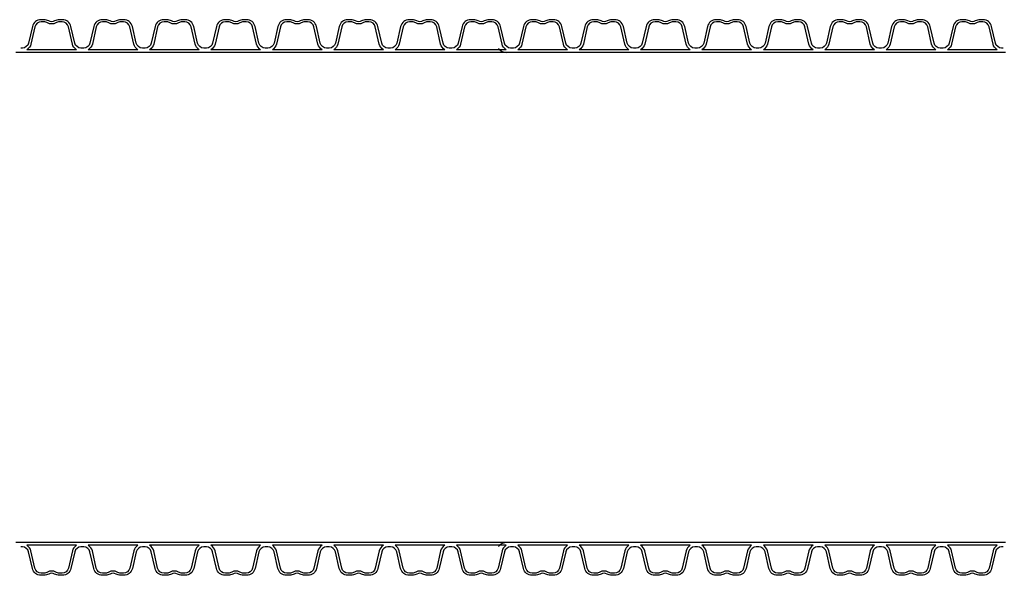
# Model space of a CAD drawing. Extents: x 90332 to 241669, y -97445 to 27552.
# Drawn here: x 105680 to 107277, y -40873 to -39971 of the extents above; entities that cross this region are included whole.
import ezdxf

# ---------------------------------------------------------------- set-up
doc = ezdxf.new("R2010")
doc.units = 0
doc.header["$LTSCALE"] = 20
doc.layers.add('PPROFILE', color=7, linetype='CONTINUOUS')

msp = doc.modelspace()

# ---------------------------------------------------------------- linework, layer by layer
at = {"layer": 'PPROFILE'}
for p, q in [((105682.15505, -40024.47527), (105673.78337, -40024.47527)), ((105781.72305, -40024.47527), (105682.15505, -40024.47527)), ((105781.72305, -40024.47527), (105682.15505, -40024.47527)), ((105772.23755, -40019.97527), (105691.64056, -40019.97527)), ((105772.23755, -40019.97527), (105691.64056, -40019.97527)), ((105881.29105, -40024.47527), (105781.72305, -40024.47527)), ((105871.80555, -40019.97527), (105791.20856, -40019.97527)), ((105871.80555, -40019.97527), (105791.20856, -40019.97527)), ((105881.29105, -40024.47527), (105872.91937, -40024.47527)), ((105980.85905, -40024.47527), (105881.29105, -40024.47527)), ((105980.85905, -40024.47527), (105881.29105, -40024.47527)), ((105971.37355, -40019.97527), (105890.77656, -40019.97527)), ((105971.37355, -40019.97527), (105890.77656, -40019.97527)), ((106080.42705, -40024.47527), (105980.85905, -40024.47527)), ((106070.94155, -40019.97527), (105990.34456, -40019.97527)), ((106070.94155, -40019.97527), (105990.34456, -40019.97527)), ((106080.42705, -40024.47527), (106072.05537, -40024.47527)), ((106179.99505, -40024.47527), (106080.42705, -40024.47527)), ((106179.99505, -40024.47527), (106080.42705, -40024.47527)), ((106170.50955, -40019.97527), (106089.91256, -40019.97527)), ((106170.50955, -40019.97527), (106089.91256, -40019.97527)), ((106279.56305, -40024.47527), (106179.99505, -40024.47527)), ((106270.07755, -40019.97527), (106189.48056, -40019.97527)), ((106270.07755, -40019.97527), (106189.48056, -40019.97527)), ((106279.56305, -40024.47527), (106271.19137, -40024.47527)), ((106379.13105, -40024.47527), (106279.56305, -40024.47527)), ((106379.13105, -40024.47527), (106279.56305, -40024.47527)), ((106369.64555, -40019.97527), (106289.04856, -40019.97527)), ((106369.64555, -40019.97527), (106289.04856, -40019.97527)), ((106478.69905, -40024.47527), (106379.13105, -40024.47527)), ((106469.21355, -40019.97527), (106388.61656, -40019.97527)), ((106469.21355, -40019.97527), (106388.61656, -40019.97527)), ((106478.69905, -40024.47527), (106470.32737, -40024.47527)), ((106578.26705, -40024.47527), (106478.69905, -40024.47527)), ((106578.26705, -40024.47527), (106478.69905, -40024.47527)), ((106568.78155, -40019.97527), (106488.18456, -40019.97527)), ((106568.78155, -40019.97527), (106488.18456, -40019.97527)), ((106677.83505, -40024.47527), (106578.26705, -40024.47527)), ((106668.34955, -40019.97527), (106587.75256, -40019.97527)), ((106668.34955, -40019.97527), (106587.75256, -40019.97527)), ((106677.83505, -40024.47527), (106669.46337, -40024.47527)), ((106777.40305, -40024.47527), (106677.83505, -40024.47527)), ((106777.40305, -40024.47527), (106677.83505, -40024.47527)), ((106767.91755, -40019.97527), (106687.32056, -40019.97527)), ((106767.91755, -40019.97527), (106687.32056, -40019.97527)), ((106876.97105, -40024.47527), (106777.40305, -40024.47527)), ((106867.48555, -40019.97527), (106786.88856, -40019.97527)), ((106867.48555, -40019.97527), (106786.88856, -40019.97527)), ((106876.97105, -40024.47527), (106868.59937, -40024.47527)), ((106976.53905, -40024.47527), (106876.97105, -40024.47527)), ((106976.53905, -40024.47527), (106876.97105, -40024.47527)), ((106967.05355, -40019.97527), (106886.45656, -40019.97527)), ((106967.05355, -40019.97527), (106886.45656, -40019.97527)), ((107076.10705, -40024.47527), (106976.53905, -40024.47527)), ((107066.62155, -40019.97527), (106986.02456, -40019.97527)), ((107066.62155, -40019.97527), (106986.02456, -40019.97527)), ((107076.10705, -40024.47527), (107067.73537, -40024.47527)), ((107175.67505, -40024.47527), (107076.10705, -40024.47527)), ((107175.67505, -40024.47527), (107076.10705, -40024.47527)), ((107166.18955, -40019.97527), (107085.59256, -40019.97527)), ((107166.18955, -40019.97527), (107085.59256, -40019.97527)), ((107275.24305, -40024.47527), (107175.67505, -40024.47527)), ((107265.75755, -40019.97527), (107185.16056, -40019.97527)), ((107265.75755, -40019.97527), (107185.16056, -40019.97527)), ((107279.4289, -40024.47527), (107271.05721, -40024.47527)), ((105682.15505, -40819.97271), (105673.78337, -40819.97271)), ((105781.72305, -40819.97271), (105682.15505, -40819.97271)), ((105781.72305, -40819.97271), (105682.15505, -40819.97271)), ((105772.23755, -40824.47271), (105691.64056, -40824.47271)), ((105772.23755, -40824.47271), (105691.64056, -40824.47271)), ((105881.29105, -40819.97271), (105781.72305, -40819.97271)), ((105871.80555, -40824.47271), (105791.20856, -40824.47271)), ((105871.80555, -40824.47271), (105791.20856, -40824.47271)), ((105881.29105, -40819.97271), (105872.91937, -40819.97271)), ((105980.85905, -40819.97271), (105881.29105, -40819.97271)), ((105980.85905, -40819.97271), (105881.29105, -40819.97271)), ((105971.37355, -40824.47271), (105890.77656, -40824.47271)), ((105971.37355, -40824.47271), (105890.77656, -40824.47271)), ((106080.42705, -40819.97271), (105980.85905, -40819.97271)), ((106070.94155, -40824.47271), (105990.34456, -40824.47271)), ((106070.94155, -40824.47271), (105990.34456, -40824.47271)), ((106080.42705, -40819.97271), (106072.05537, -40819.97271)), ((106179.99505, -40819.97271), (106080.42705, -40819.97271)), ((106179.99505, -40819.97271), (106080.42705, -40819.97271)), ((106170.50955, -40824.47271), (106089.91256, -40824.47271)), ((106170.50955, -40824.47271), (106089.91256, -40824.47271)), ((106279.56305, -40819.97271), (106179.99505, -40819.97271)), ((106270.07755, -40824.47271), (106189.48056, -40824.47271)), ((106270.07755, -40824.47271), (106189.48056, -40824.47271)), ((106279.56305, -40819.97271), (106271.19137, -40819.97271)), ((106379.13105, -40819.97271), (106279.56305, -40819.97271)), ((106379.13105, -40819.97271), (106279.56305, -40819.97271)), ((106369.64555, -40824.47271), (106289.04856, -40824.47271)), ((106369.64555, -40824.47271), (106289.04856, -40824.47271)), ((106478.69905, -40819.97271), (106379.13105, -40819.97271)), ((106469.21355, -40824.47271), (106388.61656, -40824.47271)), ((106469.21355, -40824.47271), (106388.61656, -40824.47271)), ((106478.69905, -40819.97271), (106470.32737, -40819.97271)), ((106578.26705, -40819.97271), (106478.69905, -40819.97271)), ((106578.26705, -40819.97271), (106478.69905, -40819.97271)), ((106568.78155, -40824.47271), (106488.18456, -40824.47271)), ((106568.78155, -40824.47271), (106488.18456, -40824.47271)), ((106677.83505, -40819.97271), (106578.26705, -40819.97271)), ((106668.34955, -40824.47271), (106587.75256, -40824.47271)), ((106668.34955, -40824.47271), (106587.75256, -40824.47271)), ((106677.83505, -40819.97271), (106669.46337, -40819.97271)), ((106777.40305, -40819.97271), (106677.83505, -40819.97271)), ((106777.40305, -40819.97271), (106677.83505, -40819.97271)), ((106767.91755, -40824.47271), (106687.32056, -40824.47271)), ((106767.91755, -40824.47271), (106687.32056, -40824.47271)), ((106876.97105, -40819.97271), (106777.40305, -40819.97271)), ((106867.48555, -40824.47271), (106786.88856, -40824.47271)), ((106867.48555, -40824.47271), (106786.88856, -40824.47271)), ((106876.97105, -40819.97271), (106868.59937, -40819.97271)), ((106976.53905, -40819.97271), (106876.97105, -40819.97271)), ((106976.53905, -40819.97271), (106876.97105, -40819.97271)), ((106967.05355, -40824.47271), (106886.45656, -40824.47271)), ((106967.05355, -40824.47271), (106886.45656, -40824.47271)), ((107076.10705, -40819.97271), (106976.53905, -40819.97271)), ((107066.62155, -40824.47271), (106986.02456, -40824.47271)), ((107066.62155, -40824.47271), (106986.02456, -40824.47271)), ((107076.10705, -40819.97271), (107067.73537, -40819.97271)), ((107175.67505, -40819.97271), (107076.10705, -40819.97271)), ((107175.67505, -40819.97271), (107076.10705, -40819.97271)), ((107166.18955, -40824.47271), (107085.59256, -40824.47271)), ((107166.18955, -40824.47271), (107085.59256, -40824.47271)), ((107275.24305, -40819.97271), (107175.67505, -40819.97271)), ((107265.75755, -40824.47271), (107185.16056, -40824.47271)), ((107265.75755, -40824.47271), (107185.16056, -40824.47271)), ((107279.4289, -40819.97271), (107271.05721, -40819.97271))]:
    msp.add_line(p, q, dxfattribs=at)
for points in [[(105781.72305, -40017.26027), (105779.50539, -40017.26027, -0.3492156334), (105769.47912, -40009.28502), (105763.23469, -39982.23744, 0.3492156334), (105749.3889, -39971.22399), (105744.23387, -39971.22399, 0.1357226429), (105736.78395, -39973.28418, -0.2765393159), (105727.09415, -39973.28418, 0.1357226429), (105719.64424, -39971.22399), (105714.48921, -39971.22399, 0.3492156334), (105700.64341, -39982.23744), (105694.39899, -40009.28502, -0.3492156334), (105684.37272, -40017.26027), (105682.15505, -40017.26027)], [(105772.23755, -40019.97527, -0.2045670344), (105765.53785, -40010.79531), (105759.13171, -39983.04726, 0.3492156334), (105748.79364, -39974.82399), (105744.23387, -39974.82399, 0.1357226429), (105738.63359, -39976.37269, -0.2765393159), (105725.24452, -39976.37269, 0.1357226429), (105719.64424, -39974.82399), (105715.08447, -39974.82399, 0.3492156334), (105704.7464, -39983.04726), (105698.34026, -40010.79531, -0.2045670344), (105691.64056, -40019.97527)], [(105881.29105, -40017.26027), (105879.07339, -40017.26027, -0.3492156334), (105869.04712, -40009.28502), (105862.80269, -39982.23744, 0.3492156334), (105848.9569, -39971.22399), (105843.80187, -39971.22399, 0.1357226429), (105836.35195, -39973.28418, -0.2765393159), (105826.66215, -39973.28418, 0.1357226429), (105819.21224, -39971.22399), (105814.05721, -39971.22399, 0.3492156334), (105800.21141, -39982.23744), (105793.96699, -40009.28502, -0.3492156334), (105783.94072, -40017.26027), (105781.72305, -40017.26027)], [(105871.80555, -40019.97527, -0.2045670344), (105865.10585, -40010.79531), (105858.69971, -39983.04726, 0.3492156334), (105848.36164, -39974.82399), (105843.80187, -39974.82399, 0.1357226429), (105838.20159, -39976.37269, -0.2765393159), (105824.81252, -39976.37269, 0.1357226429), (105819.21224, -39974.82399), (105814.65247, -39974.82399, 0.3492156334), (105804.3144, -39983.04726), (105797.90826, -40010.79531, -0.2045670344), (105791.20856, -40019.97527)], [(105980.85905, -40017.26027), (105978.64139, -40017.26027, -0.3492156334), (105968.61512, -40009.28502), (105962.37069, -39982.23744, 0.3492156334), (105948.5249, -39971.22399), (105943.36987, -39971.22399, 0.1357226429), (105935.91995, -39973.28418, -0.2765393159), (105926.23015, -39973.28418, 0.1357226429), (105918.78024, -39971.22399), (105913.62521, -39971.22399, 0.3492156334), (105899.77941, -39982.23744), (105893.53499, -40009.28502, -0.3492156334), (105883.50872, -40017.26027), (105881.29105, -40017.26027)], [(105971.37355, -40019.97527, -0.2045670344), (105964.67385, -40010.79531), (105958.26771, -39983.04726, 0.3492156334), (105947.92964, -39974.82399), (105943.36987, -39974.82399, 0.1357226429), (105937.76959, -39976.37269, -0.2765393159), (105924.38052, -39976.37269, 0.1357226429), (105918.78024, -39974.82399), (105914.22047, -39974.82399, 0.3492156334), (105903.8824, -39983.04726), (105897.47626, -40010.79531, -0.2045670344), (105890.77656, -40019.97527)], [(106080.42705, -40017.26027), (106078.20939, -40017.26027, -0.3492156334), (106068.18312, -40009.28502), (106061.93869, -39982.23744, 0.3492156334), (106048.0929, -39971.22399), (106042.93787, -39971.22399, 0.1357226429), (106035.48795, -39973.28418, -0.2765393159), (106025.79815, -39973.28418, 0.1357226429), (106018.34824, -39971.22399), (106013.19321, -39971.22399, 0.3492156334), (105999.34741, -39982.23744), (105993.10299, -40009.28502, -0.3492156334), (105983.07672, -40017.26027), (105980.85905, -40017.26027)], [(106070.94155, -40019.97527, -0.2045670344), (106064.24185, -40010.79531), (106057.83571, -39983.04726, 0.3492156334), (106047.49764, -39974.82399), (106042.93787, -39974.82399, 0.1357226429), (106037.33759, -39976.37269, -0.2765393159), (106023.94852, -39976.37269, 0.1357226429), (106018.34824, -39974.82399), (106013.78847, -39974.82399, 0.3492156334), (106003.4504, -39983.04726), (105997.04426, -40010.79531, -0.2045670344), (105990.34456, -40019.97527)], [(106179.99505, -40017.26027), (106177.77739, -40017.26027, -0.3492156334), (106167.75112, -40009.28502), (106161.50669, -39982.23744, 0.3492156334), (106147.6609, -39971.22399), (106142.50587, -39971.22399, 0.1357226429), (106135.05595, -39973.28418, -0.2765393159), (106125.36615, -39973.28418, 0.1357226429), (106117.91624, -39971.22399), (106112.76121, -39971.22399, 0.3492156334), (106098.91541, -39982.23744), (106092.67099, -40009.28502, -0.3492156334), (106082.64472, -40017.26027), (106080.42705, -40017.26027)], [(106170.50955, -40019.97527, -0.2045670344), (106163.80985, -40010.79531), (106157.40371, -39983.04726, 0.3492156334), (106147.06564, -39974.82399), (106142.50587, -39974.82399, 0.1357226429), (106136.90559, -39976.37269, -0.2765393159), (106123.51652, -39976.37269, 0.1357226429), (106117.91624, -39974.82399), (106113.35647, -39974.82399, 0.3492156334), (106103.0184, -39983.04726), (106096.61226, -40010.79531, -0.2045670344), (106089.91256, -40019.97527)], [(106279.56305, -40017.26027), (106277.34539, -40017.26027, -0.3492156334), (106267.31912, -40009.28502), (106261.07469, -39982.23744, 0.3492156334), (106247.2289, -39971.22399), (106242.07387, -39971.22399, 0.1357226429), (106234.62395, -39973.28418, -0.2765393159), (106224.93415, -39973.28418, 0.1357226429), (106217.48424, -39971.22399), (106212.32921, -39971.22399, 0.3492156334), (106198.48341, -39982.23744), (106192.23899, -40009.28502, -0.3492156334), (106182.21272, -40017.26027), (106179.99505, -40017.26027)], [(106270.07755, -40019.97527, -0.2045670344), (106263.37785, -40010.79531), (106256.97171, -39983.04726, 0.3492156334), (106246.63364, -39974.82399), (106242.07387, -39974.82399, 0.1357226429), (106236.47359, -39976.37269, -0.2765393159), (106223.08452, -39976.37269, 0.1357226429), (106217.48424, -39974.82399), (106212.92447, -39974.82399, 0.3492156334), (106202.5864, -39983.04726), (106196.18026, -40010.79531, -0.2045670344), (106189.48056, -40019.97527)], [(106379.13105, -40017.26027), (106376.91339, -40017.26027, -0.3492156334), (106366.88712, -40009.28502), (106360.64269, -39982.23744, 0.3492156334), (106346.7969, -39971.22399), (106341.64187, -39971.22399, 0.1357226429), (106334.19195, -39973.28418, -0.2765393159), (106324.50215, -39973.28418, 0.1357226429), (106317.05224, -39971.22399), (106311.89721, -39971.22399, 0.3492156334), (106298.05141, -39982.23744), (106291.80699, -40009.28502, -0.3492156334), (106281.78072, -40017.26027), (106279.56305, -40017.26027)], [(106369.64555, -40019.97527, -0.2045670344), (106362.94585, -40010.79531), (106356.53971, -39983.04726, 0.3492156334), (106346.20164, -39974.82399), (106341.64187, -39974.82399, 0.1357226429), (106336.04159, -39976.37269, -0.2765393159), (106322.65252, -39976.37269, 0.1357226429), (106317.05224, -39974.82399), (106312.49247, -39974.82399, 0.3492156334), (106302.1544, -39983.04726), (106295.74826, -40010.79531, -0.2045670344), (106289.04856, -40019.97527)], [(106478.69905, -40017.26027), (106476.48139, -40017.26027, -0.3492156334), (106466.45512, -40009.28502), (106460.21069, -39982.23744, 0.3492156334), (106446.3649, -39971.22399), (106441.20987, -39971.22399, 0.1357226429), (106433.75995, -39973.28418, -0.2765393159), (106424.07015, -39973.28418, 0.1357226429), (106416.62024, -39971.22399), (106411.46521, -39971.22399, 0.3492156334), (106397.61941, -39982.23744), (106391.37499, -40009.28502, -0.3492156334), (106381.34872, -40017.26027), (106379.13105, -40017.26027)], [(106469.21355, -40019.97527, -0.2045670344), (106462.51385, -40010.79531), (106456.10771, -39983.04726, 0.3492156334), (106445.76964, -39974.82399), (106441.20987, -39974.82399, 0.1357226429), (106435.60959, -39976.37269, -0.2765393159), (106422.22052, -39976.37269, 0.1357226429), (106416.62024, -39974.82399), (106412.06047, -39974.82399, 0.3492156334), (106401.7224, -39983.04726), (106395.31626, -40010.79531, -0.2045670344), (106388.61656, -40019.97527)], [(106578.26705, -40017.26027), (106576.04939, -40017.26027, -0.3492156334), (106566.02312, -40009.28502), (106559.77869, -39982.23744, 0.3492156334), (106545.9329, -39971.22399), (106540.77787, -39971.22399, 0.1357226429), (106533.32795, -39973.28418, -0.2765393159), (106523.63815, -39973.28418, 0.1357226429), (106516.18824, -39971.22399), (106511.03321, -39971.22399, 0.3492156334), (106497.18741, -39982.23744), (106490.94299, -40009.28502, -0.3492156334), (106480.91672, -40017.26027), (106478.69905, -40017.26027)], [(106568.78155, -40019.97527, -0.2045670344), (106562.08185, -40010.79531), (106555.67571, -39983.04726, 0.3492156334), (106545.33764, -39974.82399), (106540.77787, -39974.82399, 0.1357226429), (106535.17759, -39976.37269, -0.2765393159), (106521.78852, -39976.37269, 0.1357226429), (106516.18824, -39974.82399), (106511.62847, -39974.82399, 0.3492156334), (106501.2904, -39983.04726), (106494.88426, -40010.79531, -0.2045670344), (106488.18456, -40019.97527)], [(106677.83505, -40017.26027), (106675.61739, -40017.26027, -0.3492156334), (106665.59112, -40009.28502), (106659.34669, -39982.23744, 0.3492156334), (106645.5009, -39971.22399), (106640.34587, -39971.22399, 0.1357226429), (106632.89595, -39973.28418, -0.2765393159), (106623.20615, -39973.28418, 0.1357226429), (106615.75624, -39971.22399), (106610.60121, -39971.22399, 0.3492156334), (106596.75541, -39982.23744), (106590.51099, -40009.28502, -0.3492156334), (106580.48472, -40017.26027), (106578.26705, -40017.26027)], [(106668.34955, -40019.97527, -0.2045670344), (106661.64985, -40010.79531), (106655.24371, -39983.04726, 0.3492156334), (106644.90564, -39974.82399), (106640.34587, -39974.82399, 0.1357226429), (106634.74559, -39976.37269, -0.2765393159), (106621.35652, -39976.37269, 0.1357226429), (106615.75624, -39974.82399), (106611.19647, -39974.82399, 0.3492156334), (106600.8584, -39983.04726), (106594.45226, -40010.79531, -0.2045670344), (106587.75256, -40019.97527)], [(106777.40305, -40017.26027), (106775.18539, -40017.26027, -0.3492156334), (106765.15912, -40009.28502), (106758.91469, -39982.23744, 0.3492156334), (106745.0689, -39971.22399), (106739.91387, -39971.22399, 0.1357226429), (106732.46395, -39973.28418, -0.2765393159), (106722.77415, -39973.28418, 0.1357226429), (106715.32424, -39971.22399), (106710.16921, -39971.22399, 0.3492156334), (106696.32341, -39982.23744), (106690.07899, -40009.28502, -0.3492156334), (106680.05272, -40017.26027), (106677.83505, -40017.26027)], [(106767.91755, -40019.97527, -0.2045670344), (106761.21785, -40010.79531), (106754.81171, -39983.04726, 0.3492156334), (106744.47364, -39974.82399), (106739.91387, -39974.82399, 0.1357226429), (106734.31359, -39976.37269, -0.2765393159), (106720.92452, -39976.37269, 0.1357226429), (106715.32424, -39974.82399), (106710.76447, -39974.82399, 0.3492156334), (106700.4264, -39983.04726), (106694.02026, -40010.79531, -0.2045670344), (106687.32056, -40019.97527)], [(106876.97105, -40017.26027), (106874.75339, -40017.26027, -0.3492156334), (106864.72712, -40009.28502), (106858.48269, -39982.23744, 0.3492156334), (106844.6369, -39971.22399), (106839.48187, -39971.22399, 0.1357226429), (106832.03195, -39973.28418, -0.2765393159), (106822.34215, -39973.28418, 0.1357226429), (106814.89224, -39971.22399), (106809.73721, -39971.22399, 0.3492156334), (106795.89141, -39982.23744), (106789.64699, -40009.28502, -0.3492156334), (106779.62072, -40017.26027), (106777.40305, -40017.26027)], [(106867.48555, -40019.97527, -0.2045670344), (106860.78585, -40010.79531), (106854.37971, -39983.04726, 0.3492156334), (106844.04164, -39974.82399), (106839.48187, -39974.82399, 0.1357226429), (106833.88159, -39976.37269, -0.2765393159), (106820.49252, -39976.37269, 0.1357226429), (106814.89224, -39974.82399), (106810.33247, -39974.82399, 0.3492156334), (106799.9944, -39983.04726), (106793.58826, -40010.79531, -0.2045670344), (106786.88856, -40019.97527)], [(106976.53905, -40017.26027), (106974.32139, -40017.26027, -0.3492156334), (106964.29512, -40009.28502), (106958.05069, -39982.23744, 0.3492156334), (106944.2049, -39971.22399), (106939.04987, -39971.22399, 0.1357226429), (106931.59995, -39973.28418, -0.2765393159), (106921.91015, -39973.28418, 0.1357226429), (106914.46024, -39971.22399), (106909.30521, -39971.22399, 0.3492156334), (106895.45941, -39982.23744), (106889.21499, -40009.28502, -0.3492156334), (106879.18872, -40017.26027), (106876.97105, -40017.26027)], [(106967.05355, -40019.97527, -0.2045670344), (106960.35385, -40010.79531), (106953.94771, -39983.04726, 0.3492156334), (106943.60964, -39974.82399), (106939.04987, -39974.82399, 0.1357226429), (106933.44959, -39976.37269, -0.2765393159), (106920.06052, -39976.37269, 0.1357226429), (106914.46024, -39974.82399), (106909.90047, -39974.82399, 0.3492156334), (106899.5624, -39983.04726), (106893.15626, -40010.79531, -0.2045670344), (106886.45656, -40019.97527)], [(107076.10705, -40017.26027), (107073.88939, -40017.26027, -0.3492156334), (107063.86312, -40009.28502), (107057.61869, -39982.23744, 0.3492156334), (107043.7729, -39971.22399), (107038.61787, -39971.22399, 0.1357226429), (107031.16795, -39973.28418, -0.2765393159), (107021.47815, -39973.28418, 0.1357226429), (107014.02824, -39971.22399), (107008.87321, -39971.22399, 0.3492156334), (106995.02741, -39982.23744), (106988.78299, -40009.28502, -0.3492156334), (106978.75672, -40017.26027), (106976.53905, -40017.26027)], [(107066.62155, -40019.97527, -0.2045670344), (107059.92185, -40010.79531), (107053.51571, -39983.04726, 0.3492156334), (107043.17764, -39974.82399), (107038.61787, -39974.82399, 0.1357226429), (107033.01759, -39976.37269, -0.2765393159), (107019.62852, -39976.37269, 0.1357226429), (107014.02824, -39974.82399), (107009.46847, -39974.82399, 0.3492156334), (106999.1304, -39983.04726), (106992.72426, -40010.79531, -0.2045670344), (106986.02456, -40019.97527)], [(107175.67505, -40017.26027), (107173.45739, -40017.26027, -0.3492156334), (107163.43112, -40009.28502), (107157.18669, -39982.23744, 0.3492156334), (107143.3409, -39971.22399), (107138.18587, -39971.22399, 0.1357226429), (107130.73595, -39973.28418, -0.2765393159), (107121.04615, -39973.28418, 0.1357226429), (107113.59624, -39971.22399), (107108.44121, -39971.22399, 0.3492156334), (107094.59541, -39982.23744), (107088.35099, -40009.28502, -0.3492156334), (107078.32472, -40017.26027), (107076.10705, -40017.26027)], [(107166.18955, -40019.97527, -0.2045670344), (107159.48985, -40010.79531), (107153.08371, -39983.04726, 0.3492156334), (107142.74564, -39974.82399), (107138.18587, -39974.82399, 0.1357226429), (107132.58559, -39976.37269, -0.2765393159), (107119.19652, -39976.37269, 0.1357226429), (107113.59624, -39974.82399), (107109.03647, -39974.82399, 0.3492156334), (107098.6984, -39983.04726), (107092.29226, -40010.79531, -0.2045670344), (107085.59256, -40019.97527)], [(107275.24305, -40017.26027), (107273.02539, -40017.26027, -0.3492156334), (107262.99912, -40009.28502), (107256.75469, -39982.23744, 0.3492156334), (107242.9089, -39971.22399), (107237.75387, -39971.22399, 0.1357226429), (107230.30395, -39973.28418, -0.2765393159), (107220.61415, -39973.28418, 0.1357226429), (107213.16424, -39971.22399), (107208.00921, -39971.22399, 0.3492156334), (107194.16341, -39982.23744), (107187.91899, -40009.28502, -0.3492156334), (107177.89272, -40017.26027), (107175.67505, -40017.26027)], [(107265.75755, -40019.97527, -0.2045670344), (107259.05785, -40010.79531), (107252.65171, -39983.04726, 0.3492156334), (107242.31364, -39974.82399), (107237.75387, -39974.82399, 0.1357226429), (107232.15359, -39976.37269, -0.2765393159), (107218.76452, -39976.37269, 0.1357226429), (107213.16424, -39974.82399), (107208.60447, -39974.82399, 0.3492156334), (107198.2664, -39983.04726), (107191.86026, -40010.79531, -0.2045670344), (107185.16056, -40019.97527)], [(105772.23755, -40824.47271, 0.2045670344), (105765.53785, -40833.65267), (105759.13171, -40861.40072, -0.3492156334), (105748.79364, -40869.62399), (105744.23387, -40869.62399, -0.1357226429), (105738.63359, -40868.07529, 0.2765393159), (105725.24452, -40868.07529, -0.1357226429), (105719.64424, -40869.62399), (105715.08447, -40869.62399, -0.3492156334), (105704.7464, -40861.40072), (105698.34026, -40833.65267, 0.2045670344), (105691.64056, -40824.47271)], [(105871.80555, -40824.47271, 0.2045670344), (105865.10585, -40833.65267), (105858.69971, -40861.40072, -0.3492156334), (105848.36164, -40869.62399), (105843.80187, -40869.62399, -0.1357226429), (105838.20159, -40868.07529, 0.2765393159), (105824.81252, -40868.07529, -0.1357226429), (105819.21224, -40869.62399), (105814.65247, -40869.62399, -0.3492156334), (105804.3144, -40861.40072), (105797.90826, -40833.65267, 0.2045670344), (105791.20856, -40824.47271)], [(105971.37355, -40824.47271, 0.2045670344), (105964.67385, -40833.65267), (105958.26771, -40861.40072, -0.3492156334), (105947.92964, -40869.62399), (105943.36987, -40869.62399, -0.1357226429), (105937.76959, -40868.07529, 0.2765393159), (105924.38052, -40868.07529, -0.1357226429), (105918.78024, -40869.62399), (105914.22047, -40869.62399, -0.3492156334), (105903.8824, -40861.40072), (105897.47626, -40833.65267, 0.2045670344), (105890.77656, -40824.47271)], [(106070.94155, -40824.47271, 0.2045670344), (106064.24185, -40833.65267), (106057.83571, -40861.40072, -0.3492156334), (106047.49764, -40869.62399), (106042.93787, -40869.62399, -0.1357226429), (106037.33759, -40868.07529, 0.2765393159), (106023.94852, -40868.07529, -0.1357226429), (106018.34824, -40869.62399), (106013.78847, -40869.62399, -0.3492156334), (106003.4504, -40861.40072), (105997.04426, -40833.65267, 0.2045670344), (105990.34456, -40824.47271)], [(106170.50955, -40824.47271, 0.2045670344), (106163.80985, -40833.65267), (106157.40371, -40861.40072, -0.3492156334), (106147.06564, -40869.62399), (106142.50587, -40869.62399, -0.1357226429), (106136.90559, -40868.07529, 0.2765393159), (106123.51652, -40868.07529, -0.1357226429), (106117.91624, -40869.62399), (106113.35647, -40869.62399, -0.3492156334), (106103.0184, -40861.40072), (106096.61226, -40833.65267, 0.2045670344), (106089.91256, -40824.47271)], [(106270.07755, -40824.47271, 0.2045670344), (106263.37785, -40833.65267), (106256.97171, -40861.40072, -0.3492156334), (106246.63364, -40869.62399), (106242.07387, -40869.62399, -0.1357226429), (106236.47359, -40868.07529, 0.2765393159), (106223.08452, -40868.07529, -0.1357226429), (106217.48424, -40869.62399), (106212.92447, -40869.62399, -0.3492156334), (106202.5864, -40861.40072), (106196.18026, -40833.65267, 0.2045670344), (106189.48056, -40824.47271)], [(106369.64555, -40824.47271, 0.2045670344), (106362.94585, -40833.65267), (106356.53971, -40861.40072, -0.3492156334), (106346.20164, -40869.62399), (106341.64187, -40869.62399, -0.1357226429), (106336.04159, -40868.07529, 0.2765393159), (106322.65252, -40868.07529, -0.1357226429), (106317.05224, -40869.62399), (106312.49247, -40869.62399, -0.3492156334), (106302.1544, -40861.40072), (106295.74826, -40833.65267, 0.2045670344), (106289.04856, -40824.47271)], [(106469.21355, -40824.47271, 0.2045670344), (106462.51385, -40833.65267), (106456.10771, -40861.40072, -0.3492156334), (106445.76964, -40869.62399), (106441.20987, -40869.62399, -0.1357226429), (106435.60959, -40868.07529, 0.2765393159), (106422.22052, -40868.07529, -0.1357226429), (106416.62024, -40869.62399), (106412.06047, -40869.62399, -0.3492156334), (106401.7224, -40861.40072), (106395.31626, -40833.65267, 0.2045670344), (106388.61656, -40824.47271)], [(106568.78155, -40824.47271, 0.2045670344), (106562.08185, -40833.65267), (106555.67571, -40861.40072, -0.3492156334), (106545.33764, -40869.62399), (106540.77787, -40869.62399, -0.1357226429), (106535.17759, -40868.07529, 0.2765393159), (106521.78852, -40868.07529, -0.1357226429), (106516.18824, -40869.62399), (106511.62847, -40869.62399, -0.3492156334), (106501.2904, -40861.40072), (106494.88426, -40833.65267, 0.2045670344), (106488.18456, -40824.47271)], [(106668.34955, -40824.47271, 0.2045670344), (106661.64985, -40833.65267), (106655.24371, -40861.40072, -0.3492156334), (106644.90564, -40869.62399), (106640.34587, -40869.62399, -0.1357226429), (106634.74559, -40868.07529, 0.2765393159), (106621.35652, -40868.07529, -0.1357226429), (106615.75624, -40869.62399), (106611.19647, -40869.62399, -0.3492156334), (106600.8584, -40861.40072), (106594.45226, -40833.65267, 0.2045670344), (106587.75256, -40824.47271)], [(106767.91755, -40824.47271, 0.2045670344), (106761.21785, -40833.65267), (106754.81171, -40861.40072, -0.3492156334), (106744.47364, -40869.62399), (106739.91387, -40869.62399, -0.1357226429), (106734.31359, -40868.07529, 0.2765393159), (106720.92452, -40868.07529, -0.1357226429), (106715.32424, -40869.62399), (106710.76447, -40869.62399, -0.3492156334), (106700.4264, -40861.40072), (106694.02026, -40833.65267, 0.2045670344), (106687.32056, -40824.47271)], [(106867.48555, -40824.47271, 0.2045670344), (106860.78585, -40833.65267), (106854.37971, -40861.40072, -0.3492156334), (106844.04164, -40869.62399), (106839.48187, -40869.62399, -0.1357226429), (106833.88159, -40868.07529, 0.2765393159), (106820.49252, -40868.07529, -0.1357226429), (106814.89224, -40869.62399), (106810.33247, -40869.62399, -0.3492156334), (106799.9944, -40861.40072), (106793.58826, -40833.65267, 0.2045670344), (106786.88856, -40824.47271)], [(106967.05355, -40824.47271, 0.2045670344), (106960.35385, -40833.65267), (106953.94771, -40861.40072, -0.3492156334), (106943.60964, -40869.62399), (106939.04987, -40869.62399, -0.1357226429), (106933.44959, -40868.07529, 0.2765393159), (106920.06052, -40868.07529, -0.1357226429), (106914.46024, -40869.62399), (106909.90047, -40869.62399, -0.3492156334), (106899.5624, -40861.40072), (106893.15626, -40833.65267, 0.2045670344), (106886.45656, -40824.47271)], [(107066.62155, -40824.47271, 0.2045670344), (107059.92185, -40833.65267), (107053.51571, -40861.40072, -0.3492156334), (107043.17764, -40869.62399), (107038.61787, -40869.62399, -0.1357226429), (107033.01759, -40868.07529, 0.2765393159), (107019.62852, -40868.07529, -0.1357226429), (107014.02824, -40869.62399), (107009.46847, -40869.62399, -0.3492156334), (106999.1304, -40861.40072), (106992.72426, -40833.65267, 0.2045670344), (106986.02456, -40824.47271)], [(107166.18955, -40824.47271, 0.2045670344), (107159.48985, -40833.65267), (107153.08371, -40861.40072, -0.3492156334), (107142.74564, -40869.62399), (107138.18587, -40869.62399, -0.1357226429), (107132.58559, -40868.07529, 0.2765393159), (107119.19652, -40868.07529, -0.1357226429), (107113.59624, -40869.62399), (107109.03647, -40869.62399, -0.3492156334), (107098.6984, -40861.40072), (107092.29226, -40833.65267, 0.2045670344), (107085.59256, -40824.47271)], [(107265.75755, -40824.47271, 0.2045670344), (107259.05785, -40833.65267), (107252.65171, -40861.40072, -0.3492156334), (107242.31364, -40869.62399), (107237.75387, -40869.62399, -0.1357226429), (107232.15359, -40868.07529, 0.2765393159), (107218.76452, -40868.07529, -0.1357226429), (107213.16424, -40869.62399), (107208.60447, -40869.62399, -0.3492156334), (107198.2664, -40861.40072), (107191.86026, -40833.65267, 0.2045670344), (107185.16056, -40824.47271)], [(105781.72305, -40827.18771), (105779.50539, -40827.18771, 0.3492156334), (105769.47912, -40835.16296), (105763.23469, -40862.21054, -0.3492156334), (105749.3889, -40873.22399), (105744.23387, -40873.22399, -0.1357226429), (105736.78395, -40871.1638, 0.2765393159), (105727.09415, -40871.1638, -0.1357226429), (105719.64424, -40873.22399), (105714.48921, -40873.22399, -0.3492156334), (105700.64341, -40862.21054), (105694.39899, -40835.16296, 0.3492156334), (105684.37272, -40827.18771), (105682.15505, -40827.18771)], [(105881.29105, -40827.18771), (105879.07339, -40827.18771, 0.3492156334), (105869.04712, -40835.16296), (105862.80269, -40862.21054, -0.3492156334), (105848.9569, -40873.22399), (105843.80187, -40873.22399, -0.1357226429), (105836.35195, -40871.1638, 0.2765393159), (105826.66215, -40871.1638, -0.1357226429), (105819.21224, -40873.22399), (105814.05721, -40873.22399, -0.3492156334), (105800.21141, -40862.21054), (105793.96699, -40835.16296, 0.3492156334), (105783.94072, -40827.18771), (105781.72305, -40827.18771)], [(105980.85905, -40827.18771), (105978.64139, -40827.18771, 0.3492156334), (105968.61512, -40835.16296), (105962.37069, -40862.21054, -0.3492156334), (105948.5249, -40873.22399), (105943.36987, -40873.22399, -0.1357226429), (105935.91995, -40871.1638, 0.2765393159), (105926.23015, -40871.1638, -0.1357226429), (105918.78024, -40873.22399), (105913.62521, -40873.22399, -0.3492156334), (105899.77941, -40862.21054), (105893.53499, -40835.16296, 0.3492156334), (105883.50872, -40827.18771), (105881.29105, -40827.18771)], [(106080.42705, -40827.18771), (106078.20939, -40827.18771, 0.3492156334), (106068.18312, -40835.16296), (106061.93869, -40862.21054, -0.3492156334), (106048.0929, -40873.22399), (106042.93787, -40873.22399, -0.1357226429), (106035.48795, -40871.1638, 0.2765393159), (106025.79815, -40871.1638, -0.1357226429), (106018.34824, -40873.22399), (106013.19321, -40873.22399, -0.3492156334), (105999.34741, -40862.21054), (105993.10299, -40835.16296, 0.3492156334), (105983.07672, -40827.18771), (105980.85905, -40827.18771)], [(106179.99505, -40827.18771), (106177.77739, -40827.18771, 0.3492156334), (106167.75112, -40835.16296), (106161.50669, -40862.21054, -0.3492156334), (106147.6609, -40873.22399), (106142.50587, -40873.22399, -0.1357226429), (106135.05595, -40871.1638, 0.2765393159), (106125.36615, -40871.1638, -0.1357226429), (106117.91624, -40873.22399), (106112.76121, -40873.22399, -0.3492156334), (106098.91541, -40862.21054), (106092.67099, -40835.16296, 0.3492156334), (106082.64472, -40827.18771), (106080.42705, -40827.18771)], [(106279.56305, -40827.18771), (106277.34539, -40827.18771, 0.3492156334), (106267.31912, -40835.16296), (106261.07469, -40862.21054, -0.3492156334), (106247.2289, -40873.22399), (106242.07387, -40873.22399, -0.1357226429), (106234.62395, -40871.1638, 0.2765393159), (106224.93415, -40871.1638, -0.1357226429), (106217.48424, -40873.22399), (106212.32921, -40873.22399, -0.3492156334), (106198.48341, -40862.21054), (106192.23899, -40835.16296, 0.3492156334), (106182.21272, -40827.18771), (106179.99505, -40827.18771)], [(106379.13105, -40827.18771), (106376.91339, -40827.18771, 0.3492156334), (106366.88712, -40835.16296), (106360.64269, -40862.21054, -0.3492156334), (106346.7969, -40873.22399), (106341.64187, -40873.22399, -0.1357226429), (106334.19195, -40871.1638, 0.2765393159), (106324.50215, -40871.1638, -0.1357226429), (106317.05224, -40873.22399), (106311.89721, -40873.22399, -0.3492156334), (106298.05141, -40862.21054), (106291.80699, -40835.16296, 0.3492156334), (106281.78072, -40827.18771), (106279.56305, -40827.18771)], [(106478.69905, -40827.18771), (106476.48139, -40827.18771, 0.3492156334), (106466.45512, -40835.16296), (106460.21069, -40862.21054, -0.3492156334), (106446.3649, -40873.22399), (106441.20987, -40873.22399, -0.1357226429), (106433.75995, -40871.1638, 0.2765393159), (106424.07015, -40871.1638, -0.1357226429), (106416.62024, -40873.22399), (106411.46521, -40873.22399, -0.3492156334), (106397.61941, -40862.21054), (106391.37499, -40835.16296, 0.3492156334), (106381.34872, -40827.18771), (106379.13105, -40827.18771)], [(106578.26705, -40827.18771), (106576.04939, -40827.18771, 0.3492156334), (106566.02312, -40835.16296), (106559.77869, -40862.21054, -0.3492156334), (106545.9329, -40873.22399), (106540.77787, -40873.22399, -0.1357226429), (106533.32795, -40871.1638, 0.2765393159), (106523.63815, -40871.1638, -0.1357226429), (106516.18824, -40873.22399), (106511.03321, -40873.22399, -0.3492156334), (106497.18741, -40862.21054), (106490.94299, -40835.16296, 0.3492156334), (106480.91672, -40827.18771), (106478.69905, -40827.18771)], [(106677.83505, -40827.18771), (106675.61739, -40827.18771, 0.3492156334), (106665.59112, -40835.16296), (106659.34669, -40862.21054, -0.3492156334), (106645.5009, -40873.22399), (106640.34587, -40873.22399, -0.1357226429), (106632.89595, -40871.1638, 0.2765393159), (106623.20615, -40871.1638, -0.1357226429), (106615.75624, -40873.22399), (106610.60121, -40873.22399, -0.3492156334), (106596.75541, -40862.21054), (106590.51099, -40835.16296, 0.3492156334), (106580.48472, -40827.18771), (106578.26705, -40827.18771)], [(106777.40305, -40827.18771), (106775.18539, -40827.18771, 0.3492156334), (106765.15912, -40835.16296), (106758.91469, -40862.21054, -0.3492156334), (106745.0689, -40873.22399), (106739.91387, -40873.22399, -0.1357226429), (106732.46395, -40871.1638, 0.2765393159), (106722.77415, -40871.1638, -0.1357226429), (106715.32424, -40873.22399), (106710.16921, -40873.22399, -0.3492156334), (106696.32341, -40862.21054), (106690.07899, -40835.16296, 0.3492156334), (106680.05272, -40827.18771), (106677.83505, -40827.18771)], [(106876.97105, -40827.18771), (106874.75339, -40827.18771, 0.3492156334), (106864.72712, -40835.16296), (106858.48269, -40862.21054, -0.3492156334), (106844.6369, -40873.22399), (106839.48187, -40873.22399, -0.1357226429), (106832.03195, -40871.1638, 0.2765393159), (106822.34215, -40871.1638, -0.1357226429), (106814.89224, -40873.22399), (106809.73721, -40873.22399, -0.3492156334), (106795.89141, -40862.21054), (106789.64699, -40835.16296, 0.3492156334), (106779.62072, -40827.18771), (106777.40305, -40827.18771)], [(106976.53905, -40827.18771), (106974.32139, -40827.18771, 0.3492156334), (106964.29512, -40835.16296), (106958.05069, -40862.21054, -0.3492156334), (106944.2049, -40873.22399), (106939.04987, -40873.22399, -0.1357226429), (106931.59995, -40871.1638, 0.2765393159), (106921.91015, -40871.1638, -0.1357226429), (106914.46024, -40873.22399), (106909.30521, -40873.22399, -0.3492156334), (106895.45941, -40862.21054), (106889.21499, -40835.16296, 0.3492156334), (106879.18872, -40827.18771), (106876.97105, -40827.18771)], [(107076.10705, -40827.18771), (107073.88939, -40827.18771, 0.3492156334), (107063.86312, -40835.16296), (107057.61869, -40862.21054, -0.3492156334), (107043.7729, -40873.22399), (107038.61787, -40873.22399, -0.1357226429), (107031.16795, -40871.1638, 0.2765393159), (107021.47815, -40871.1638, -0.1357226429), (107014.02824, -40873.22399), (107008.87321, -40873.22399, -0.3492156334), (106995.02741, -40862.21054), (106988.78299, -40835.16296, 0.3492156334), (106978.75672, -40827.18771), (106976.53905, -40827.18771)], [(107175.67505, -40827.18771), (107173.45739, -40827.18771, 0.3492156334), (107163.43112, -40835.16296), (107157.18669, -40862.21054, -0.3492156334), (107143.3409, -40873.22399), (107138.18587, -40873.22399, -0.1357226429), (107130.73595, -40871.1638, 0.2765393159), (107121.04615, -40871.1638, -0.1357226429), (107113.59624, -40873.22399), (107108.44121, -40873.22399, -0.3492156334), (107094.59541, -40862.21054), (107088.35099, -40835.16296, 0.3492156334), (107078.32472, -40827.18771), (107076.10705, -40827.18771)], [(107275.24305, -40827.18771), (107273.02539, -40827.18771, 0.3492156334), (107262.99912, -40835.16296), (107256.75469, -40862.21054, -0.3492156334), (107242.9089, -40873.22399), (107237.75387, -40873.22399, -0.1357226429), (107230.30395, -40871.1638, 0.2765393159), (107220.61415, -40871.1638, -0.1357226429), (107213.16424, -40873.22399), (107208.00921, -40873.22399, -0.3492156334), (107194.16341, -40862.21054), (107187.91899, -40835.16296, 0.3492156334), (107177.89272, -40827.18771), (107175.67505, -40827.18771)]]:
    msp.add_lwpolyline(points, format="xyb", dxfattribs=at)
for centre, start, end in [((106470.32737, -40007.20077), 219.64442198, 270), ((106470.32737, -40837.24721), 90, 140.35557802)]:
    msp.add_arc(centre, 17.2745, start, end, dxfattribs=at)

doc.saveas('drawing.dxf')
